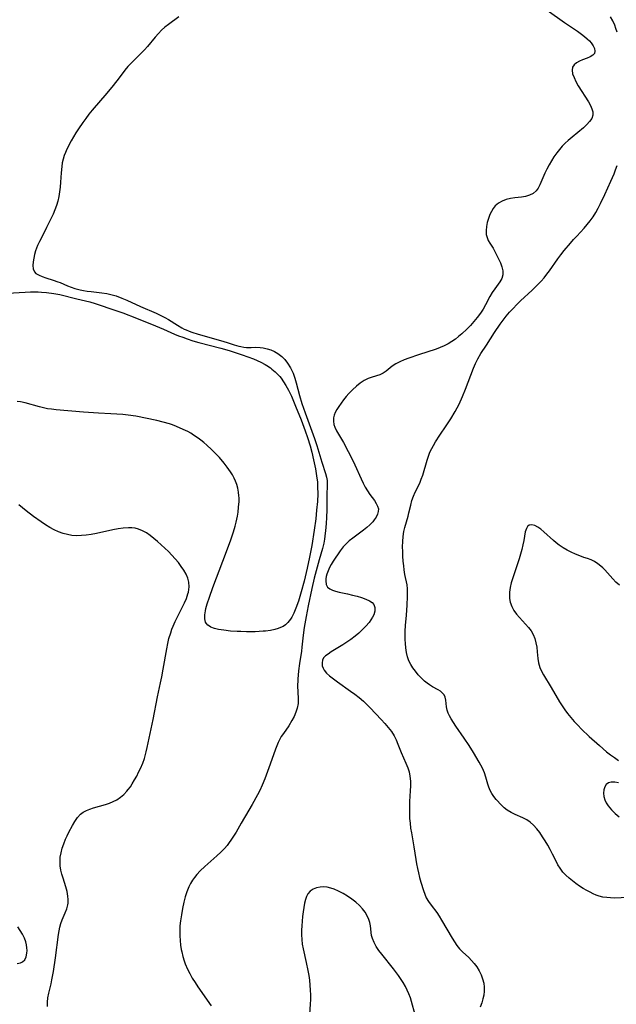
# Model space of a CAD drawing. Extents: x 1646716 to 1654918, y 2830221 to 2838423.
# Drawn here: x 1648587 to 1648800, y 2832082 to 2832433 of the extents above; entities that cross this region are included whole.
import ezdxf

# ---------------------------------------------------------------- set-up
doc = ezdxf.new("R2010")
doc.units = 0

msp = doc.modelspace()

# ---------------------------------------------------------------- linework, layer by layer
at = {"layer": 'WIL_044_Contours', "color": 0}
for points in [[(1648643.91, 2832434.41, 268), (1648640.17, 2832431.67, 268), (1648638.95, 2832430.7, 268), (1648637.74, 2832429.62, 268), (1648636.6, 2832428.47, 268), (1648635.43, 2832427.11, 268), (1648632.77, 2832423.87, 268), (1648631.61, 2832422.58, 268), (1648630.4, 2832421.33, 268), (1648626.77, 2832417.79, 268), (1648625.67, 2832416.63, 268), (1648624.62, 2832415.33, 268), (1648622.58, 2832412.63, 268), (1648620.46, 2832409.91, 268), (1648618.24, 2832407.2, 268), (1648612.98, 2832401.08, 268), (1648611.8, 2832399.62, 268), (1648610.66, 2832398.14, 268), (1648609.65, 2832396.74, 268), (1648608.09, 2832394.44, 268), (1648607.18, 2832393, 268), (1648605.48, 2832390.08, 268), (1648603.96, 2832387.16, 268), (1648603.42, 2832386.02, 268), (1648602.95, 2832384.85, 268), (1648602.58, 2832383.61, 268), (1648602.31, 2832382.33, 268), (1648602.11, 2832381.02, 268), (1648601.91, 2832378.75, 268), (1648601.69, 2832375.31, 268), (1648601.54, 2832373.59, 268), (1648601.33, 2832371.87, 268), (1648601.04, 2832370.22, 268), (1648600.67, 2832368.59, 268), (1648600.22, 2832366.99, 268), (1648599.68, 2832365.44, 268), (1648599.07, 2832363.94, 268), (1648598.26, 2832362.3, 268), (1648596.63, 2832359.19, 268), (1648595.57, 2832356.87, 268), (1648594.13, 2832354.16, 268), (1648593.46, 2832352.77, 268), (1648593.07, 2832351.79, 268), (1648592.74, 2832350.79, 268), (1648592.39, 2832349.49, 268), (1648592.11, 2832348.21, 268), (1648591.92, 2832346.97, 268), (1648591.82, 2832345.59, 268), (1648591.94, 2832344.36, 268), (1648592.36, 2832343.35, 268), (1648592.87, 2832342.8, 268), (1648593.53, 2832342.34, 268), (1648594.02, 2832342.09, 268), (1648595.13, 2832341.62, 268), (1648596.37, 2832341.19, 268), (1648599.09, 2832340.35, 268), (1648600.71, 2832339.81, 268), (1648601.57, 2832339.48, 268), (1648604.15, 2832338.39, 268), (1648605.47, 2832337.87, 268), (1648606.82, 2832337.42, 268), (1648608.63, 2832336.96, 268), (1648609.89, 2832336.7, 268), (1648611.15, 2832336.48, 268), (1648612.66, 2832336.28, 268), (1648616.39, 2832335.86, 268), (1648618.23, 2832335.57, 268), (1648620.11, 2832335.14, 268), (1648621.55, 2832334.73, 268), (1648623.59, 2832333.99, 268), (1648625.36, 2832333.23, 268), (1648630.23, 2832330.99, 268), (1648635.82, 2832328.55, 268), (1648637.27, 2832327.88, 268), (1648638.89, 2832327.06, 268), (1648640.17, 2832326.34, 268), (1648643.43, 2832324.23, 268), (1648644.98, 2832323.31, 268), (1648645.83, 2832322.88, 268), (1648646.53, 2832322.57, 268), (1648647.55, 2832322.18, 268), (1648648.59, 2832321.81, 268), (1648650.83, 2832321.11, 268), (1648658.75, 2832318.86, 268), (1648661.21, 2832318.11, 268), (1648663.68, 2832317.31, 268), (1648665.35, 2832316.81, 268), (1648666.05, 2832316.65, 268), (1648667.11, 2832316.46, 268), (1648668.12, 2832316.36, 268), (1648669.72, 2832316.33, 268), (1648671.32, 2832316.38, 268), (1648672.91, 2832316.34, 268), (1648674.04, 2832316.19, 268), (1648675.4, 2832315.88, 268), (1648676.75, 2832315.43, 268), (1648678.05, 2832314.85, 268), (1648679.29, 2832314.13, 268), (1648679.69, 2832313.85, 268), (1648680.64, 2832313.08, 268), (1648681.71, 2832311.98, 268), (1648682.66, 2832310.76, 268), (1648683.74, 2832309.06, 268), (1648684.34, 2832307.9, 268), (1648684.7, 2832307.1, 268), (1648685.32, 2832305.4, 268), (1648685.84, 2832303.64, 268), (1648687, 2832299.19, 268), (1648687.88, 2832296.26, 268), (1648688.99, 2832292.95, 268), (1648692.31, 2832283.78, 268), (1648693.13, 2832281.32, 268), (1648694.91, 2832275.31, 268), (1648696.22, 2832271.28, 268), (1648696.57, 2832270.01, 268), (1648696.82, 2832268.76, 268), (1648696.89, 2832268.01, 268), (1648696.88, 2832266.44, 268), (1648696.74, 2832264.32, 268), (1648696.69, 2832262.89, 268), (1648696.74, 2832258.45, 268), (1648696.66, 2832255.52, 268), (1648696.53, 2832253.6, 268), (1648696.37, 2832252.04, 268), (1648695.89, 2832247.82, 268), (1648695.66, 2832246.39, 268), (1648695.25, 2832244.52, 268), (1648694.01, 2832240.43, 268), (1648693.28, 2832237.88, 268), (1648692.26, 2832233.95, 268), (1648691.38, 2832230.27, 268), (1648690.05, 2832223.99, 268), (1648689.35, 2832220.22, 268), (1648688.68, 2832216.28, 268), (1648688.31, 2832213.51, 268), (1648687.85, 2832209.26, 268), (1648687.65, 2832207.86, 268), (1648686.93, 2832203.4, 268), (1648686.62, 2832200.87, 268), (1648686.42, 2832197.83, 268), (1648686.33, 2832195.09, 268), (1648686.35, 2832193.6, 268), (1648686.53, 2832190.63, 268), (1648686.49, 2832189.18, 268), (1648686.18, 2832187.49, 268), (1648685.69, 2832186, 268), (1648685.05, 2832184.53, 268), (1648684.29, 2832183.08, 268), (1648683.13, 2832181.16, 268), (1648681.22, 2832178.44, 268), (1648680.47, 2832177.32, 268), (1648679.84, 2832176.2, 268), (1648679.35, 2832175.19, 268), (1648678.85, 2832174.02, 268), (1648678.38, 2832172.81, 268), (1648676.52, 2832167.47, 268), (1648674.62, 2832162.3, 268), (1648673.67, 2832159.96, 268), (1648672.8, 2832158.05, 268), (1648672.02, 2832156.48, 268), (1648670.15, 2832153.05, 268), (1648668.96, 2832151.01, 268), (1648666.21, 2832146.44, 268), (1648664.32, 2832143.2, 268), (1648663.44, 2832141.77, 268), (1648662.53, 2832140.37, 268), (1648661.93, 2832139.52, 268), (1648661.12, 2832138.46, 268), (1648660.2, 2832137.39, 268), (1648658.88, 2832136.04, 268), (1648657.49, 2832134.74, 268), (1648653.21, 2832130.96, 268), (1648651.58, 2832129.41, 268), (1648650.37, 2832128.09, 268), (1648649.46, 2832126.98, 268), (1648648.82, 2832126.09, 268), (1648648.08, 2832124.89, 268), (1648647.43, 2832123.61, 268), (1648646.74, 2832121.87, 268), (1648646.19, 2832120.07, 268), (1648645.72, 2832118.21, 268), (1648645.24, 2832115.96, 268), (1648644.81, 2832113.62, 268), (1648644.51, 2832111.57, 268), (1648644.32, 2832109.71, 268), (1648644.22, 2832107.85, 268), (1648644.24, 2832106.14, 268), (1648644.35, 2832104.44, 268), (1648644.53, 2832102.84, 268), (1648644.78, 2832101.25, 268), (1648644.94, 2832100.41, 268), (1648645.33, 2832098.74, 268), (1648645.78, 2832097.23, 268), (1648646.18, 2832096.11, 268), (1648646.97, 2832094.27, 268), (1648647.8, 2832092.65, 268), (1648648.73, 2832091.08, 268), (1648649.72, 2832089.53, 268), (1648650.75, 2832088, 268), (1648655.45, 2832081.17, 268)], [(1648775.39, 2832436.75, 270), (1648781.54, 2832432.43, 270), (1648786.22, 2832429.26, 270), (1648787.69, 2832428.22, 270), (1648788.75, 2832427.41, 270), (1648789.72, 2832426.6, 270), (1648790.49, 2832425.86, 270), (1648791.16, 2832425.12, 270), (1648791.85, 2832424.11, 270), (1648792.3, 2832423.11, 270), (1648792.46, 2832422.19, 270), (1648792.29, 2832421.38, 270), (1648791.71, 2832420.68, 270), (1648790.81, 2832420.13, 270), (1648789.71, 2832419.65, 270), (1648788.04, 2832419.02, 270), (1648786.9, 2832418.53, 270), (1648785.88, 2832417.96, 270), (1648785.04, 2832417.29, 270), (1648784.5, 2832416.47, 270), (1648784.32, 2832415.37, 270), (1648784.51, 2832414.11, 270), (1648785, 2832412.73, 270), (1648785.69, 2832411.28, 270), (1648786.53, 2832409.79, 270), (1648790.17, 2832404.03, 270), (1648790.84, 2832402.8, 270), (1648791.36, 2832401.6, 270), (1648791.67, 2832400.44, 270), (1648791.69, 2832399.33, 270), (1648791.31, 2832398.15, 270), (1648790.57, 2832397.01, 270), (1648789.57, 2832395.91, 270), (1648788.39, 2832394.82, 270), (1648784.32, 2832391.48, 270), (1648782.94, 2832390.29, 270), (1648781.84, 2832389.25, 270), (1648780.78, 2832388.17, 270), (1648779.78, 2832387.05, 270), (1648778.83, 2832385.87, 270), (1648777.83, 2832384.47, 270), (1648776.92, 2832383.03, 270), (1648776.07, 2832381.55, 270), (1648775.3, 2832380.07, 270), (1648774.59, 2832378.59, 270), (1648772.82, 2832374.44, 270), (1648772.2, 2832373.26, 270), (1648771.43, 2832372.24, 270), (1648770.36, 2832371.36, 270), (1648769.1, 2832370.71, 270), (1648767.72, 2832370.27, 270), (1648766.29, 2832370.02, 270), (1648763.84, 2832369.83, 270), (1648762.33, 2832369.59, 270), (1648760.81, 2832369.18, 270), (1648759.34, 2832368.6, 270), (1648757.99, 2832367.84, 270), (1648756.82, 2832366.86, 270), (1648756.09, 2832365.95, 270), (1648755.48, 2832364.92, 270), (1648754.96, 2832363.81, 270), (1648754.44, 2832362.42, 270), (1648754.02, 2832360.98, 270), (1648753.73, 2832359.54, 270), (1648753.6, 2832358.11, 270), (1648753.68, 2832356.72, 270), (1648753.94, 2832355.6, 270), (1648754.36, 2832354.55, 270), (1648754.9, 2832353.6, 270), (1648756.11, 2832351.76, 270), (1648756.74, 2832350.64, 270), (1648758.06, 2832348.01, 270), (1648758.74, 2832346.53, 270), (1648759.28, 2832345.07, 270), (1648759.6, 2832343.64, 270), (1648759.6, 2832342.26, 270), (1648759.2, 2832340.99, 270), (1648758.52, 2832339.76, 270), (1648756.71, 2832337.26, 270), (1648755.79, 2832335.91, 270), (1648754.98, 2832334.52, 270), (1648753.44, 2832331.54, 270), (1648752.59, 2832330.05, 270), (1648751.58, 2832328.52, 270), (1648750.47, 2832327.04, 270), (1648749.27, 2832325.6, 270), (1648748, 2832324.19, 270), (1648746.68, 2832322.83, 270), (1648744.96, 2832321.2, 270), (1648743.81, 2832320.21, 270), (1648742.63, 2832319.28, 270), (1648741.4, 2832318.43, 270), (1648740.05, 2832317.63, 270), (1648738.66, 2832316.92, 270), (1648737.23, 2832316.3, 270), (1648735.78, 2832315.77, 270), (1648729.43, 2832313.74, 270), (1648726.03, 2832312.54, 270), (1648724.41, 2832311.9, 270), (1648722.86, 2832311.21, 270), (1648721.42, 2832310.46, 270), (1648720.13, 2832309.65, 270), (1648717.92, 2832307.87, 270), (1648716.81, 2832307.12, 270), (1648715.61, 2832306.59, 270), (1648712.94, 2832305.77, 270), (1648711.55, 2832305.26, 270), (1648710.1, 2832304.5, 270), (1648708.67, 2832303.55, 270), (1648707.29, 2832302.45, 270), (1648705.94, 2832301.23, 270), (1648704.66, 2832299.92, 270), (1648703.66, 2832298.8, 270), (1648702.72, 2832297.64, 270), (1648701.84, 2832296.46, 270), (1648701.03, 2832295.29, 270), (1648700.31, 2832294.12, 270), (1648699.78, 2832293.13, 270), (1648699.37, 2832292.14, 270), (1648699.12, 2832291.15, 270), (1648699.08, 2832290, 270), (1648699.26, 2832288.84, 270), (1648699.57, 2832287.88, 270), (1648700.21, 2832286.54, 270), (1648702.7, 2832282.42, 270), (1648706, 2832276, 270), (1648706.8, 2832274.38, 270), (1648708.95, 2832269.41, 270), (1648709.72, 2832267.81, 270), (1648710.48, 2832266.41, 270), (1648711.29, 2832265.07, 270), (1648712.13, 2832263.8, 270), (1648713.72, 2832261.61, 270), (1648714.38, 2832260.64, 270), (1648714.88, 2832259.69, 270), (1648715.15, 2832258.73, 270), (1648715.13, 2832257.75, 270), (1648714.85, 2832256.74, 270), (1648714.36, 2832255.72, 270), (1648713.68, 2832254.71, 270), (1648713.13, 2832254.04, 270), (1648712.13, 2832253.01, 270), (1648711.01, 2832252.02, 270), (1648709.79, 2832251.06, 270), (1648705.98, 2832248.21, 270), (1648704.75, 2832247.23, 270), (1648703.59, 2832246.21, 270), (1648702.54, 2832245.12, 270), (1648701.46, 2832243.72, 270), (1648699.03, 2832240.01, 270), (1648698.35, 2832238.85, 270), (1648697.73, 2832237.68, 270), (1648697.2, 2832236.51, 270), (1648696.78, 2832235.35, 270), (1648696.56, 2832234.54, 270), (1648696.43, 2832233.74, 270), (1648696.37, 2832232.94, 270), (1648696.52, 2832231.7, 270), (1648697.03, 2832230.68, 270), (1648697.76, 2832230.06, 270), (1648698.72, 2832229.59, 270), (1648699.86, 2832229.23, 270), (1648701.14, 2832228.92, 270), (1648704.17, 2832228.29, 270), (1648705.86, 2832227.9, 270), (1648707.54, 2832227.47, 270), (1648709.15, 2832226.99, 270), (1648710.65, 2832226.45, 270), (1648711.96, 2832225.84, 270), (1648712.89, 2832225.22, 270), (1648713.56, 2832224.48, 270), (1648713.93, 2832223.42, 270), (1648713.92, 2832222.19, 270), (1648713.55, 2832220.88, 270), (1648713.1, 2832219.94, 270), (1648712.51, 2832218.99, 270), (1648711.82, 2832218.05, 270), (1648710.73, 2832216.78, 270), (1648709.51, 2832215.54, 270), (1648708.2, 2832214.33, 270), (1648706.81, 2832213.16, 270), (1648705.37, 2832212.06, 270), (1648703.93, 2832211.06, 270), (1648702.47, 2832210.11, 270), (1648698.35, 2832207.59, 270), (1648697.18, 2832206.83, 270), (1648696.27, 2832206.17, 270), (1648695.59, 2832205.44, 270), (1648695.18, 2832204.61, 270), (1648695.03, 2832203.69, 270), (1648695.03, 2832203.29, 270), (1648695.13, 2832202.57, 270), (1648695.44, 2832201.73, 270), (1648695.83, 2832201.06, 270), (1648696.68, 2832200.02, 270), (1648697.75, 2832199, 270), (1648699.08, 2832197.91, 270), (1648700.53, 2832196.84, 270), (1648705.2, 2832193.57, 270), (1648706.77, 2832192.44, 270), (1648708.31, 2832191.25, 270), (1648709.78, 2832190, 270), (1648711.02, 2832188.82, 270), (1648712.23, 2832187.59, 270), (1648716.12, 2832183.48, 270), (1648717.43, 2832182.05, 270), (1648718.67, 2832180.61, 270), (1648719.82, 2832179.13, 270), (1648720.81, 2832177.59, 270), (1648721.53, 2832176.16, 270), (1648722.15, 2832174.68, 270), (1648723.29, 2832171.69, 270), (1648724.97, 2832167.8, 270), (1648725.66, 2832166.13, 270), (1648726.1, 2832164.79, 270), (1648726.42, 2832163.17, 270), (1648726.56, 2832161.46, 270), (1648726.57, 2832159.7, 270), (1648726.5, 2832157.9, 270), (1648726.3, 2832154.2, 270), (1648726.21, 2832151.15, 270), (1648726.23, 2832149.62, 270), (1648726.3, 2832148.08, 270), (1648726.45, 2832146.37, 270), (1648726.67, 2832144.67, 270), (1648726.94, 2832142.96, 270), (1648727.82, 2832137.93, 270), (1648728.48, 2832133.42, 270), (1648728.73, 2832131.93, 270), (1648729.06, 2832130.26, 270), (1648729.44, 2832128.61, 270), (1648729.85, 2832126.99, 270), (1648730.29, 2832125.39, 270), (1648731.23, 2832122.34, 270), (1648731.69, 2832121, 270), (1648732.24, 2832119.74, 270), (1648733.04, 2832118.4, 270), (1648733.97, 2832117.11, 270), (1648735.96, 2832114.51, 270), (1648736.86, 2832113.18, 270), (1648737.72, 2832111.79, 270), (1648741.46, 2832105.34, 270), (1648742.3, 2832103.99, 270), (1648743.17, 2832102.72, 270), (1648744.13, 2832101.54, 270), (1648745.23, 2832100.43, 270), (1648747.43, 2832098.42, 270), (1648748.44, 2832097.41, 270), (1648749.39, 2832096.33, 270), (1648750.32, 2832095.05, 270), (1648751.13, 2832093.7, 270), (1648751.82, 2832092.29, 270), (1648752.37, 2832090.82, 270), (1648752.76, 2832089.31, 270), (1648752.95, 2832087.78, 270), (1648752.93, 2832086.4, 270), (1648752.75, 2832085.01, 270), (1648752.45, 2832083.61, 270), (1648752.05, 2832082.21, 270), (1648751.49, 2832080.63, 270)], [(1648800.37, 2832429, 270), (1648799.98, 2832430.24, 270), (1648799.53, 2832431.45, 270), (1648798.82, 2832433, 270), (1648798.01, 2832434.45, 270)], [(1648804.21, 2832119.8, 270), (1648799.43, 2832119.64, 270), (1648798.04, 2832119.68, 270), (1648796.65, 2832119.8, 270), (1648795.28, 2832120.03, 270), (1648793.93, 2832120.37, 270), (1648792.86, 2832120.74, 270), (1648791.81, 2832121.19, 270), (1648790.7, 2832121.73, 270), (1648789.6, 2832122.32, 270), (1648788.28, 2832123.1, 270), (1648786.98, 2832123.94, 270), (1648785.7, 2832124.82, 270), (1648784.47, 2832125.75, 270), (1648783.26, 2832126.75, 270), (1648782.12, 2832127.81, 270), (1648781.06, 2832128.93, 270), (1648779.99, 2832130.34, 270), (1648779.25, 2832131.54, 270), (1648778.59, 2832132.8, 270), (1648777.33, 2832135.39, 270), (1648776.51, 2832136.97, 270), (1648775.64, 2832138.54, 270), (1648774.73, 2832140.07, 270), (1648773.78, 2832141.57, 270), (1648772.78, 2832143.04, 270), (1648771.72, 2832144.43, 270), (1648770.58, 2832145.69, 270), (1648769.33, 2832146.78, 270), (1648768.09, 2832147.59, 270), (1648766.77, 2832148.27, 270), (1648764.04, 2832149.49, 270), (1648762.52, 2832150.23, 270), (1648761.1, 2832151.09, 270), (1648760.05, 2832151.93, 270), (1648759.07, 2832152.86, 270), (1648757.19, 2832154.87, 270), (1648756.31, 2832155.95, 270), (1648755.61, 2832156.99, 270), (1648755.01, 2832158.09, 270), (1648754.54, 2832159.22, 270), (1648754.19, 2832160.39, 270), (1648753.57, 2832162.8, 270), (1648753, 2832164.39, 270), (1648752.28, 2832166, 270), (1648751.12, 2832168.25, 270), (1648749.1, 2832171.7, 270), (1648747.53, 2832174.18, 270), (1648745.79, 2832176.78, 270), (1648742.82, 2832181.01, 270), (1648741.92, 2832182.34, 270), (1648741.11, 2832183.66, 270), (1648740.54, 2832184.7, 270), (1648740.07, 2832185.74, 270), (1648739.71, 2832186.76, 270), (1648739.46, 2832187.93, 270), (1648739.19, 2832190.3, 270), (1648738.95, 2832191.45, 270), (1648738.59, 2832192.22, 270), (1648738.07, 2832192.9, 270), (1648737.36, 2832193.51, 270), (1648736.5, 2832194.04, 270), (1648734.49, 2832195.13, 270), (1648733.41, 2832195.8, 270), (1648732.53, 2832196.43, 270), (1648731.66, 2832197.14, 270), (1648730.51, 2832198.24, 270), (1648729.41, 2832199.43, 270), (1648728.37, 2832200.68, 270), (1648727.48, 2832201.87, 270), (1648726.69, 2832203.11, 270), (1648726.04, 2832204.41, 270), (1648725.54, 2832205.87, 270), (1648725.19, 2832207.4, 270), (1648724.96, 2832208.98, 270), (1648724.81, 2832210.61, 270), (1648724.73, 2832212.07, 270), (1648724.7, 2832213.56, 270), (1648724.72, 2832215.04, 270), (1648724.84, 2832216.97, 270), (1648725.18, 2832220.68, 270), (1648725.45, 2832224.22, 270), (1648725.59, 2832227.39, 270), (1648725.6, 2832228.79, 270), (1648725.53, 2832230.16, 270), (1648725.38, 2832231.48, 270), (1648724.61, 2832235.25, 270), (1648724.36, 2832236.87, 270), (1648724.18, 2832238.32, 270), (1648724.02, 2832240.01, 270), (1648723.9, 2832241.72, 270), (1648723.83, 2832243.44, 270), (1648723.79, 2832245.16, 270), (1648723.83, 2832247.01, 270), (1648723.96, 2832248.83, 270), (1648724.22, 2832250.62, 270), (1648724.55, 2832252.01, 270), (1648725.78, 2832256.1, 270), (1648726.07, 2832257.22, 270), (1648726.71, 2832260.01, 270), (1648727.15, 2832261.66, 270), (1648727.7, 2832263.19, 270), (1648728.34, 2832264.68, 270), (1648729.9, 2832267.91, 270), (1648730.47, 2832269.3, 270), (1648730.97, 2832270.72, 270), (1648732.54, 2832276.09, 270), (1648733.02, 2832277.53, 270), (1648733.56, 2832278.93, 270), (1648734.19, 2832280.28, 270), (1648734.77, 2832281.34, 270), (1648735.49, 2832282.56, 270), (1648737.07, 2832284.99, 270), (1648739.37, 2832288.35, 270), (1648740.99, 2832290.88, 270), (1648742.57, 2832293.45, 270), (1648743.32, 2832294.77, 270), (1648744, 2832296.09, 270), (1648745.23, 2832298.81, 270), (1648746.29, 2832301.38, 270), (1648749.12, 2832308.91, 270), (1648749.85, 2832310.65, 270), (1648750.66, 2832312.32, 270), (1648751.69, 2832314.11, 270), (1648753.72, 2832317.15, 270), (1648756.64, 2832321.71, 270), (1648758.64, 2832324.67, 270), (1648759.69, 2832326.12, 270), (1648760.78, 2832327.54, 270), (1648761.93, 2832328.91, 270), (1648763.22, 2832330.3, 270), (1648764.55, 2832331.64, 270), (1648765.92, 2832332.95, 270), (1648770.06, 2832336.79, 270), (1648771.38, 2832338.08, 270), (1648773.25, 2832340.02, 270), (1648774.29, 2832341.21, 270), (1648775.28, 2832342.45, 270), (1648776.25, 2832343.74, 270), (1648779.25, 2832347.97, 270), (1648780.31, 2832349.4, 270), (1648781.51, 2832350.93, 270), (1648783.7, 2832353.56, 270), (1648784.82, 2832354.85, 270), (1648785.95, 2832356.12, 270), (1648788.6, 2832358.95, 270), (1648789.72, 2832360.22, 270), (1648790.79, 2832361.55, 270), (1648791.78, 2832362.94, 270), (1648792.74, 2832364.48, 270), (1648793.62, 2832366.07, 270), (1648794.46, 2832367.7, 270), (1648796.03, 2832371.02, 270), (1648798.16, 2832375.68, 270), (1648799.3, 2832378.32, 270), (1648799.86, 2832379.82, 270), (1648800.35, 2832381.35, 270)], [(1648582.72, 2832335.69, 266), (1648589.06, 2832336.09, 266), (1648591.01, 2832336.17, 266), (1648593.67, 2832336.16, 266), (1648594.86, 2832336.11, 266), (1648596.66, 2832335.97, 266), (1648599.23, 2832335.63, 266), (1648601.46, 2832335.19, 266), (1648607.55, 2832333.75, 266), (1648612.1, 2832332.58, 266), (1648613.99, 2832332.02, 266), (1648621.42, 2832329.58, 266), (1648623.93, 2832328.66, 266), (1648628.84, 2832326.76, 266), (1648635.55, 2832324.07, 266), (1648638.4, 2832322.87, 266), (1648642.39, 2832321.12, 266), (1648643.82, 2832320.53, 266), (1648645.31, 2832319.96, 266), (1648646.86, 2832319.41, 266), (1648648.9, 2832318.74, 266), (1648651.06, 2832318.1, 266), (1648658.94, 2832316.04, 266), (1648661.84, 2832315.23, 266), (1648664.08, 2832314.53, 266), (1648666.55, 2832313.71, 266), (1648670.57, 2832312.26, 266), (1648671.89, 2832311.7, 266), (1648673.18, 2832311.08, 266), (1648674.75, 2832310.21, 266), (1648675.36, 2832309.83, 266), (1648676.58, 2832308.99, 266), (1648677.17, 2832308.55, 266), (1648678.3, 2832307.58, 266), (1648678.84, 2832307.07, 266), (1648679.91, 2832305.91, 266), (1648680.41, 2832305.31, 266), (1648681.32, 2832304.09, 266), (1648682.14, 2832302.79, 266), (1648683.06, 2832301.09, 266), (1648684.08, 2832298.92, 266), (1648685.61, 2832295.32, 266), (1648687.53, 2832290.51, 266), (1648688.99, 2832286.59, 266), (1648689.83, 2832284.14, 266), (1648690.76, 2832281.14, 266), (1648691.37, 2832278.91, 266), (1648692.04, 2832276.17, 266), (1648692.7, 2832272.93, 266), (1648693.1, 2832270.49, 266), (1648693.37, 2832268.26, 266), (1648693.47, 2832266.54, 266), (1648693.49, 2832264.03, 266), (1648693.37, 2832261.27, 266), (1648693.11, 2832258.15, 266), (1648692.77, 2832255.08, 266), (1648692.21, 2832251.03, 266), (1648691.35, 2832245.61, 266), (1648690.59, 2832241.4, 266), (1648689.76, 2832237.44, 266), (1648688.64, 2832232.85, 266), (1648687.61, 2832229.01, 266), (1648686.6, 2832225.66, 266), (1648685.72, 2832223.19, 266), (1648684.99, 2832221.47, 266), (1648684.23, 2832220, 266), (1648683.8, 2832219.31, 266), (1648683.34, 2832218.66, 266), (1648682.82, 2832218.05, 266), (1648682.26, 2832217.5, 266), (1648682.02, 2832217.3, 266), (1648681.12, 2832216.69, 266), (1648680.21, 2832216.24, 266), (1648679.34, 2832215.9, 266), (1648678.16, 2832215.56, 266), (1648676.69, 2832215.26, 266), (1648674.91, 2832215.01, 266), (1648674.04, 2832214.93, 266), (1648671.14, 2832214.78, 266), (1648668.04, 2832214.76, 266), (1648666.09, 2832214.81, 266), (1648664.76, 2832214.87, 266), (1648662.38, 2832215.03, 266), (1648660.01, 2832215.29, 266), (1648658.09, 2832215.63, 266), (1648656.65, 2832215.99, 266), (1648655.38, 2832216.47, 266), (1648655.17, 2832216.58, 266), (1648654.3, 2832217.14, 266), (1648653.65, 2832217.85, 266), (1648653.45, 2832218.23, 266), (1648653.27, 2832218.77, 266), (1648653.17, 2832219.37, 266), (1648653.14, 2832220.09, 266), (1648653.17, 2832220.78, 266), (1648653.26, 2832221.51, 266), (1648653.39, 2832222.26, 266), (1648653.58, 2832223.12, 266), (1648654.02, 2832224.7, 266), (1648654.8, 2832227.12, 266), (1648656.03, 2832230.55, 266), (1648659.64, 2832240.03, 266), (1648662.33, 2832247.29, 266), (1648663.38, 2832250.43, 266), (1648664, 2832252.55, 266), (1648664.34, 2832253.93, 266), (1648664.8, 2832256.1, 266), (1648665.04, 2832257.51, 266), (1648665.26, 2832259.24, 266), (1648665.4, 2832261.25, 266), (1648665.4, 2832262.56, 266), (1648665.37, 2832263.28, 266), (1648665.22, 2832264.69, 266), (1648664.97, 2832266.06, 266), (1648664.61, 2832267.34, 266), (1648664.14, 2832268.59, 266), (1648663.62, 2832269.69, 266), (1648663.03, 2832270.77, 266), (1648662.31, 2832271.92, 266), (1648661.16, 2832273.57, 266), (1648660.11, 2832274.94, 266), (1648658.37, 2832277.01, 266), (1648656.7, 2832278.79, 266), (1648655.55, 2832279.93, 266), (1648653.95, 2832281.39, 266), (1648652.87, 2832282.32, 266), (1648651.79, 2832283.18, 266), (1648650.77, 2832283.95, 266), (1648649.2, 2832285.02, 266), (1648648.15, 2832285.66, 266), (1648647.09, 2832286.25, 266), (1648645.45, 2832287.06, 266), (1648643.07, 2832288.09, 266), (1648641.59, 2832288.65, 266), (1648640.54, 2832289.02, 266), (1648638.3, 2832289.69, 266), (1648636, 2832290.24, 266), (1648628.53, 2832291.73, 266), (1648625.85, 2832292.18, 266), (1648623.87, 2832292.41, 266), (1648619.59, 2832292.61, 266), (1648615.25, 2832292.89, 266), (1648609.9, 2832293.19, 266), (1648600.12, 2832294.06, 266), (1648598.5, 2832294.24, 266), (1648597.05, 2832294.46, 266), (1648595.13, 2832294.84, 266), (1648594.16, 2832295.07, 266), (1648589.06, 2832296.52, 266), (1648587.36, 2832296.88, 266), (1648586.16, 2832297.03, 266)], [(1648596.99, 2832080.89, 268), (1648596.97, 2832082.51, 268), (1648597.16, 2832084.07, 268), (1648597.49, 2832085.69, 268), (1648598.28, 2832089.05, 268), (1648598.58, 2832090.48, 268), (1648599.11, 2832093.39, 268), (1648599.85, 2832098.3, 268), (1648600.97, 2832106.66, 268), (1648601.18, 2832107.99, 268), (1648601.43, 2832109.28, 268), (1648601.77, 2832110.52, 268), (1648602.26, 2832111.83, 268), (1648603.39, 2832114.37, 268), (1648603.94, 2832115.8, 268), (1648604.31, 2832117.27, 268), (1648604.4, 2832117.86, 268), (1648604.44, 2832119.11, 268), (1648604.32, 2832120.39, 268), (1648604.01, 2832122, 268), (1648603.57, 2832123.62, 268), (1648602.61, 2832126.71, 268), (1648602.19, 2832128.17, 268), (1648601.84, 2832129.64, 268), (1648601.6, 2832131.11, 268), (1648601.5, 2832132.59, 268), (1648601.6, 2832134.21, 268), (1648601.89, 2832135.83, 268), (1648602.31, 2832137.45, 268), (1648602.84, 2832139.06, 268), (1648603.45, 2832140.64, 268), (1648604.03, 2832141.92, 268), (1648604.65, 2832143.17, 268), (1648605.94, 2832145.57, 268), (1648606.78, 2832147.06, 268), (1648607.7, 2832148.43, 268), (1648608.78, 2832149.59, 268), (1648609.79, 2832150.32, 268), (1648610.94, 2832150.92, 268), (1648612.18, 2832151.42, 268), (1648613.5, 2832151.85, 268), (1648617.74, 2832153.05, 268), (1648619.14, 2832153.53, 268), (1648620.49, 2832154.09, 268), (1648621.78, 2832154.77, 268), (1648623.07, 2832155.64, 268), (1648624.27, 2832156.66, 268), (1648625.35, 2832157.8, 268), (1648625.88, 2832158.44, 268), (1648626.6, 2832159.44, 268), (1648627.27, 2832160.47, 268), (1648628.12, 2832161.9, 268), (1648628.86, 2832163.23, 268), (1648629.57, 2832164.59, 268), (1648630.24, 2832165.98, 268), (1648631.03, 2832167.84, 268), (1648631.63, 2832169.55, 268), (1648632.28, 2832171.84, 268), (1648632.66, 2832173.48, 268), (1648634.69, 2832183.38, 268), (1648636.28, 2832191.54, 268), (1648637.38, 2832196.49, 268), (1648637.84, 2832198.73, 268), (1648638.34, 2832201.37, 268), (1648639.58, 2832208.71, 268), (1648639.95, 2832210.53, 268), (1648640.38, 2832212.34, 268), (1648641.01, 2832214.42, 268), (1648641.47, 2832215.7, 268), (1648641.88, 2832216.74, 268), (1648642.64, 2832218.46, 268), (1648643.45, 2832220.16, 268), (1648645.11, 2832223.47, 268), (1648645.89, 2832225.1, 268), (1648646.59, 2832226.7, 268), (1648647.15, 2832228.28, 268), (1648647.34, 2832228.95, 268), (1648647.53, 2832229.85, 268), (1648647.63, 2832230.87, 268), (1648647.54, 2832232.46, 268), (1648647.17, 2832233.9, 268), (1648646.54, 2832235.33, 268), (1648645.74, 2832236.74, 268), (1648644.79, 2832238.13, 268), (1648643.74, 2832239.5, 268), (1648642.61, 2832240.85, 268), (1648641.4, 2832242.17, 268), (1648640.18, 2832243.42, 268), (1648638.91, 2832244.63, 268), (1648636.33, 2832246.96, 268), (1648635.02, 2832248.08, 268), (1648633.71, 2832249.13, 268), (1648632.37, 2832250.08, 268), (1648630.98, 2832250.88, 268), (1648629.54, 2832251.47, 268), (1648628.37, 2832251.76, 268), (1648627.16, 2832251.91, 268), (1648625.93, 2832251.94, 268), (1648624.08, 2832251.81, 268), (1648622.21, 2832251.53, 268), (1648620.31, 2832251.15, 268), (1648614.53, 2832249.86, 268), (1648612.59, 2832249.5, 268), (1648610.87, 2832249.27, 268), (1648609.16, 2832249.12, 268), (1648607.45, 2832249.09, 268), (1648605.77, 2832249.2, 268), (1648604.15, 2832249.46, 268), (1648602.56, 2832249.86, 268), (1648601.01, 2832250.41, 268), (1648599.4, 2832251.17, 268), (1648597.82, 2832252.05, 268), (1648596.28, 2832253.01, 268), (1648594.75, 2832254.03, 268), (1648592.02, 2832255.94, 268), (1648589.36, 2832257.94, 268), (1648588.06, 2832258.99, 268), (1648586.81, 2832260.08, 268)], [(1648801.25, 2832231.38, 270), (1648799.98, 2832232.48, 270), (1648798.81, 2832233.64, 270), (1648795.98, 2832236.89, 270), (1648795.28, 2832237.58, 270), (1648794.55, 2832238.22, 270), (1648793.44, 2832239.08, 270), (1648792.28, 2832239.82, 270), (1648791.07, 2832240.43, 270), (1648789.8, 2832240.9, 270), (1648788.49, 2832241.33, 270), (1648787.02, 2832241.85, 270), (1648785.53, 2832242.46, 270), (1648784.03, 2832243.15, 270), (1648782.53, 2832243.92, 270), (1648781.07, 2832244.78, 270), (1648779.67, 2832245.73, 270), (1648778.62, 2832246.55, 270), (1648777.61, 2832247.41, 270), (1648774.27, 2832250.43, 270), (1648773.14, 2832251.37, 270), (1648772.04, 2832252.16, 270), (1648770.99, 2832252.72, 270), (1648769.92, 2832252.99, 270), (1648769, 2832252.83, 270), (1648768.41, 2832252.36, 270), (1648767.97, 2832251.64, 270), (1648767.6, 2832250.43, 270), (1648767.09, 2832247.39, 270), (1648766.77, 2832245.82, 270), (1648766.37, 2832244.2, 270), (1648765.4, 2832240.85, 270), (1648763.13, 2832233.98, 270), (1648762.61, 2832232.28, 270), (1648762.2, 2832230.59, 270), (1648761.95, 2832228.93, 270), (1648761.91, 2832227.31, 270), (1648761.99, 2832226.6, 270), (1648762.24, 2832225.35, 270), (1648762.79, 2832223.82, 270), (1648763.56, 2832222.38, 270), (1648764.47, 2832221.1, 270), (1648765.49, 2832219.88, 270), (1648767.66, 2832217.51, 270), (1648768.7, 2832216.31, 270), (1648769.64, 2832215.07, 270), (1648770.41, 2832213.75, 270), (1648771, 2832212.31, 270), (1648771.4, 2832210.79, 270), (1648771.68, 2832209.23, 270), (1648771.87, 2832207.65, 270), (1648772.11, 2832205.17, 270), (1648772.33, 2832203.73, 270), (1648772.55, 2832202.84, 270), (1648772.83, 2832201.96, 270), (1648773.42, 2832200.65, 270), (1648774.12, 2832199.36, 270), (1648776.83, 2832194.86, 270), (1648779.86, 2832189.73, 270), (1648780.74, 2832188.32, 270), (1648781.67, 2832186.93, 270), (1648782.65, 2832185.58, 270), (1648783.83, 2832184.13, 270), (1648785.07, 2832182.73, 270), (1648786.37, 2832181.37, 270), (1648787.7, 2832180.03, 270), (1648790.43, 2832177.42, 270), (1648794.06, 2832174.11, 270), (1648796.63, 2832171.93, 270), (1648798, 2832170.85, 270), (1648799.39, 2832169.82, 270), (1648800.89, 2832168.81, 270)], [(1648800.85, 2832160.79, 270), (1648799.51, 2832161.05, 270), (1648798.3, 2832161.09, 270), (1648797.28, 2832160.81, 270), (1648796.52, 2832160.22, 270), (1648795.97, 2832159.36, 270), (1648795.63, 2832158.32, 270), (1648795.5, 2832157.14, 270), (1648795.63, 2832155.9, 270), (1648795.97, 2832154.77, 270), (1648796.5, 2832153.65, 270), (1648797.2, 2832152.54, 270), (1648798.34, 2832151.17, 270), (1648799.66, 2832149.86, 270), (1648801.11, 2832148.62, 270)], [(1648728.29, 2832077.95, 270), (1648727.02, 2832082.67, 270), (1648726.57, 2832084.07, 270), (1648726.05, 2832085.45, 270), (1648725.47, 2832086.8, 270), (1648724.8, 2832088.11, 270), (1648723.97, 2832089.53, 270), (1648722.31, 2832091.99, 270), (1648720.54, 2832094.39, 270), (1648716.36, 2832099.6, 270), (1648715.32, 2832100.97, 270), (1648714.38, 2832102.34, 270), (1648713.59, 2832103.73, 270), (1648713.02, 2832105.16, 270), (1648712.75, 2832106.29, 270), (1648712.3, 2832109.77, 270), (1648712.08, 2832110.91, 270), (1648711.76, 2832112.03, 270), (1648711.17, 2832113.36, 270), (1648710.4, 2832114.63, 270), (1648709.47, 2832115.85, 270), (1648708.4, 2832117, 270), (1648707.08, 2832118.19, 270), (1648705.64, 2832119.3, 270), (1648704.12, 2832120.32, 270), (1648702.55, 2832121.25, 270), (1648700.95, 2832122.08, 270), (1648699.34, 2832122.78, 270), (1648698.12, 2832123.2, 270), (1648696.91, 2832123.49, 270), (1648695.72, 2832123.64, 270), (1648694.32, 2832123.58, 270), (1648693, 2832123.28, 270), (1648691.81, 2832122.79, 270), (1648690.78, 2832122.1, 270), (1648689.98, 2832121.22, 270), (1648689.5, 2832120.27, 270), (1648689.15, 2832119.18, 270), (1648688.82, 2832117.8, 270), (1648688.53, 2832116.31, 270), (1648688.28, 2832114.73, 270), (1648688.06, 2832113.09, 270), (1648687.89, 2832111.41, 270), (1648687.77, 2832109.78, 270), (1648687.7, 2832108.14, 270), (1648687.7, 2832106.5, 270), (1648687.78, 2832104.87, 270), (1648687.96, 2832103.24, 270), (1648688.27, 2832101.51, 270), (1648689.4, 2832096.68, 270), (1648690, 2832093.75, 270), (1648690.27, 2832092.01, 270), (1648690.5, 2832090.27, 270), (1648690.67, 2832088.53, 270), (1648690.8, 2832086.8, 270), (1648690.87, 2832085.09, 270), (1648690.89, 2832083.4, 270), (1648690.85, 2832081.75, 270), (1648690.61, 2832078.23, 270)], [(1648586.15, 2832096.23, 270), (1648587.37, 2832096.47, 270), (1648588.13, 2832096.84, 270), (1648588.89, 2832097.64, 270), (1648589.39, 2832098.71, 270), (1648589.67, 2832099.99, 270), (1648589.73, 2832100.91, 270), (1648589.69, 2832101.87, 270), (1648589.53, 2832102.92, 270), (1648589.26, 2832103.98, 270), (1648588.76, 2832105.38, 270), (1648588.1, 2832106.76, 270), (1648587.3, 2832108.09, 270), (1648586.38, 2832109.37, 270)]]:
    msp.add_polyline3d(points, dxfattribs=at)

doc.saveas('drawing.dxf')
